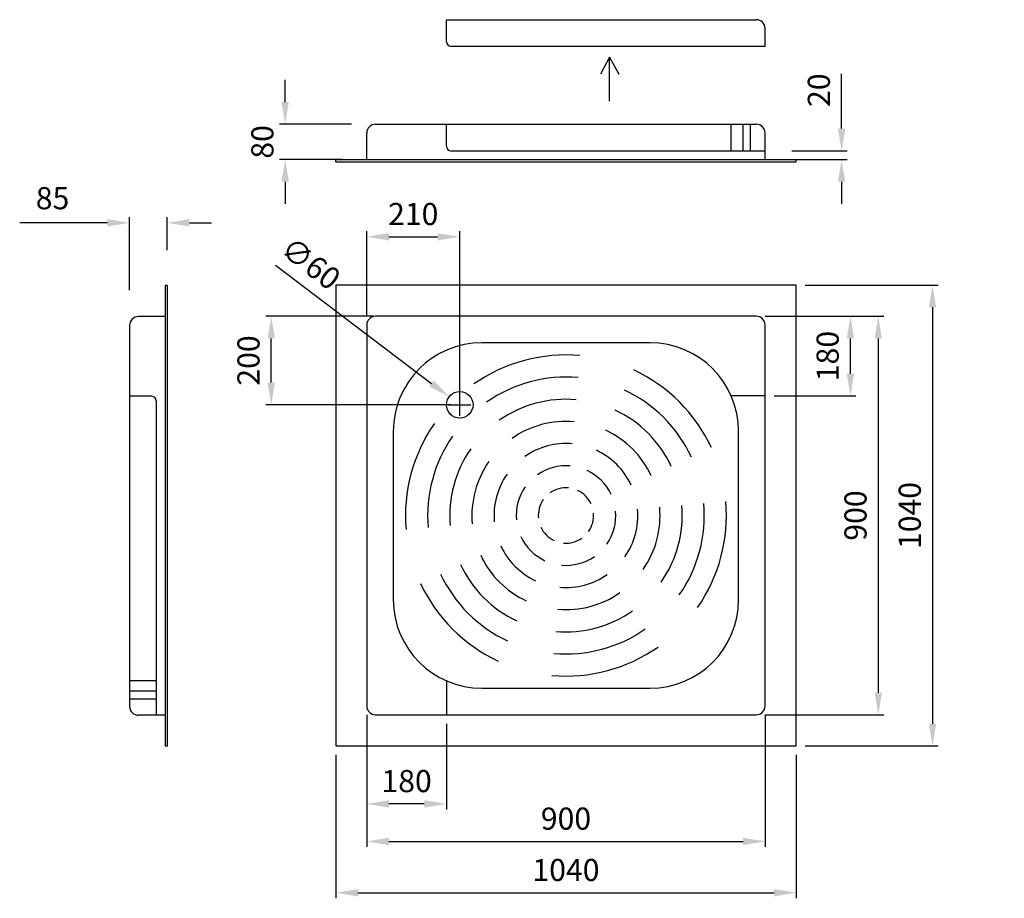
# Model space of a CAD drawing. Units: millimetres. Extents: x -1120 to 1104, y -704 to 1280.
import ezdxf

# ---------------------------------------------------------------- set-up
doc = ezdxf.new("R2010")
doc.units = ezdxf.units.MM

msp = doc.modelspace()

# ---------------------------------------------------------------- linework, layer by layer
for p, q in [((-155.8, 1279.9), (544.2, 1279.9)), ((-155.8, 1229.9), (-155.8, 1279.9)), ((564.2, 1219.9), (564.2, 1259.9)), ((-145.8, 1219.9), (564.2, 1219.9)), ((212.8, 1195), (192.1, 1156.9)), ((212.8, 1096), (212.8, 1195)), ((212.8, 1195), (233.5, 1156.9)), ((736.9, 1034), (736.9, 1157.4)), ((-520.1, 1094), (-520.1, 1144)), ((212.8, 1096), (212.8, 1153.9)), ((-370.3, 1044), (-532.6, 1044)), ((-335.8, 964), (-335.8, 1024)), ((-315.8, 1044), (544.2, 1044)), ((-155.8, 994), (-155.8, 1044)), ((487.5, 984), (487.5, 1044)), ((514.8, 984), (514.8, 1044)), ((531.1, 984), (531.1, 1044)), ((564.2, 964), (564.2, 1024)), ((-145.8, 984), (564.2, 984)), ((624.2, 984), (749.4, 984)), ((-390.3, 964), (-532.6, 964)), ((-405.8, 959), (-405.8, 964)), ((-405.8, 964), (634.2, 964)), ((-405.8, 959), (634.2, 959)), ((624.2, 964), (749.4, 964)), ((634.2, 959), (634.2, 964)), ((-520.1, 914), (-520.1, 864)), ((736.9, 914), (736.9, 864)), ((-871.5, 669.2), (-871.5, 833.7)), ((-786.5, 759.2), (-786.5, 833.7)), ((-921.5, 821.2), (-1119.8, 821.2)), ((-736.5, 821.2), (-686.5, 821.2)), ((-335.8, 610.5), (-335.8, 802.2)), ((-125.8, 430.5), (-125.8, 802.2)), ((-285.8, 789.7), (-175.8, 789.7)), ((-542.3, 725.8), (-189.6, 458.8)), ((-791.5, 679.6), (-791.5, -360.4)), ((-786.5, 679.6), (-791.5, 679.6)), ((-786.5, 679.6), (-786.5, -360.4)), ((-405.8, 680.5), (-405.8, -359.5)), ((634.2, 680.5), (-405.8, 680.5)), ((634.2, -359.5), (634.2, 680.5)), ((654.2, 680.5), (954.8, 680.5)), ((942.3, 630.5), (942.3, -309.5)), ((-791.5, 609.6), (-851.5, 609.6)), ((-321.6, 610.5), (-564, 610.5)), ((544.2, 610.5), (-315.8, 610.5)), ((564.2, 610.5), (832.2, 610.5)), ((564.2, 610.5), (769.3, 610.5)), ((-871.5, 589.6), (-871.5, -270.4)), ((-335.8, 590.5), (-335.8, -269.5)), ((564.2, -269.5), (564.2, 590.5)), ((-551.5, 460.5), (-551.5, 560.5)), ((756.8, 480.5), (756.8, 560.5)), ((819.7, 560.5), (819.7, -239.5)), ((304.2, 550.5), (-75.8, 550.5)), ((-821.5, 429.6), (-871.5, 429.6)), ((-125.8, 385.5), (-125.8, 435.5)), ((564.2, 430.5), (487.5, 430.5)), ((584.2, 430.5), (769.3, 430.5)), ((-811.5, 419.6), (-811.5, -290.4)), ((-145.8, 410.5), (-564, 410.5)), ((-150.8, 410.5), (-100.8, 410.5)), ((-275.8, 350.5), (-275.8, -29.5)), ((504.2, -29.5), (504.2, 350.5)), ((-811.5, -212.8), (-871.5, -212.8)), ((-155.8, -212.8), (-155.8, -289.5)), ((-811.5, -236.2), (-871.5, -236.2)), ((-75.8, -229.5), (304.2, -229.5)), ((-811.5, -254.4), (-871.5, -254.4)), ((-791.5, -290.4), (-851.5, -290.4)), ((-335.8, -289.5), (-335.8, -587.8)), ((-335.8, -289.5), (-335.8, -503)), ((-315.8, -289.5), (544.2, -289.5)), ((-155.8, -309.5), (-155.8, -503)), ((564.2, -289.5), (564.2, -587.8)), ((564.2, -289.5), (832.2, -289.5)), ((-786.5, -360.4), (-791.5, -360.4)), ((-405.8, -359.5), (634.2, -359.5)), ((654.2, -359.5), (954.8, -359.5)), ((-405.8, -379.5), (-405.8, -703.7)), ((634.2, -379.5), (634.2, -703.7)), ((-205.8, -490.5), (-285.8, -490.5)), ((-285.8, -575.3), (514.2, -575.3)), ((-355.8, -691.2), (584.2, -691.2))]:
    msp.add_line(p, q)
at = {"color": 7, "lineweight": 0}
msp.add_line((1104, 159.7), (1104.4, 159.7), dxfattribs=at)
msp.add_circle((-125.8, 410.5), 30)
for centre, radius, start, end in [((544.2, 1259.9), 20, 0, 90), ((-145.8, 1229.9), 10, 180, 270), ((-315.8, 1024), 20, 90, 180), ((544.2, 1024), 20, 0, 90), ((-145.8, 994), 10, 180, 270), ((-851.5, 589.6), 20, 90, 180), ((-315.8, 590.5), 20, 90, 180), ((544.2, 590.5), 20, 0, 90), ((-75.8, 350.5), 200, 90, 180), ((304.2, 350.5), 200, 0, 90), ((114.2, 160.5), 362.5, 85, 125), ((114.2, 160.5), 312.5, 85, 125), ((114.2, 160.5), 362.5, 25, 65), ((-821.5, 419.6), 10, 0, 90), ((114.2, 160.5), 262.5, 85, 125), ((114.2, 160.5), 312.5, 25, 65), ((114.2, 160.5), 262.5, 25, 65), ((114.2, 160.5), 362.5, 145, 185), ((114.2, 160.5), 212.5, 85, 125), ((114.2, 160.5), 312.5, 145, 185), ((114.2, 160.5), 212.5, 25, 65), ((114.2, 160.5), 162.5, 85, 125), ((114.2, 160.5), 262.5, 145, 185), ((114.2, 160.5), 162.5, 25, 65), ((114.2, 160.5), 212.5, 145, 185), ((114.2, 160.5), 112.5, 85, 125), ((114.2, 160.5), 162.5, 145, 185), ((114.2, 160.5), 112.5, 25, 65), ((114.2, 160.5), 112.5, 145, 185), ((114.2, 160.5), 62.5, 85, 125), ((114.2, 160.5), 62.5, 25, 65), ((114.2, 160.5), 62.5, 145, 185), ((114.2, 160.5), 212.5, 325, 5), ((114.2, 160.5), 262.5, 325, 5), ((114.2, 160.5), 312.5, 325, 5), ((114.2, 160.5), 362.5, 325, 5), ((114.2, 160.5), 62.5, 325, 5), ((114.2, 160.5), 112.5, 325, 5), ((114.2, 160.5), 162.5, 325, 5), ((114.2, 160.5), 62.5, 205, 245), ((114.2, 160.5), 112.5, 205, 245), ((114.2, 160.5), 162.5, 205, 245), ((114.2, 160.5), 62.5, 265, 305), ((114.2, 160.5), 212.5, 205, 245), ((114.2, 160.5), 112.5, 265, 305), ((114.2, 160.5), 262.5, 205, 245), ((114.2, 160.5), 312.5, 205, 245), ((114.2, 160.5), 162.5, 265, 305), ((114.2, 160.5), 362.5, 205, 245), ((114.2, 160.5), 212.5, 265, 305), ((-75.8, -29.5), 200, 180, 270), ((304.2, -29.5), 200, 270, 0), ((114.2, 160.5), 262.5, 265, 305), ((114.2, 160.5), 312.5, 265, 305), ((114.2, 160.5), 362.5, 265, 305), ((-851.5, -270.4), 20, 180, 270), ((-315.8, -269.5), 20, 180, 270), ((544.2, -269.5), 20, 270, 0)]:
    msp.add_arc(centre, radius, start, end)
for points in [[(-528.5, 1094), (-511.8, 1094), (-520.1, 1044)], [(728.6, 1034), (745.3, 1034), (736.9, 984)], [(-528.5, 914), (-511.8, 914), (-520.1, 964)], [(728.6, 914), (745.3, 914), (736.9, 964)], [(-921.5, 829.5), (-921.5, 812.9), (-871.5, 821.2)], [(-736.5, 829.5), (-736.5, 812.9), (-786.5, 821.2)], [(-285.8, 798), (-285.8, 781.4), (-335.8, 789.7)], [(-175.8, 798), (-175.8, 781.4), (-125.8, 789.7)], [(933.9, 630.5), (950.6, 630.5), (942.3, 680.5)], [(-559.8, 560.5), (-543.2, 560.5), (-551.5, 610.5)], [(748.5, 560.5), (765.1, 560.5), (756.8, 610.5)], [(811.4, 560.5), (828, 560.5), (819.7, 610.5)], [(748.5, 480.5), (765.1, 480.5), (756.8, 430.5)], [(-559.8, 460.5), (-543.2, 460.5), (-551.5, 410.5)], [(-184.5, 465.4), (-194.6, 452.1), (-149.7, 428.6)], [(811.4, -239.5), (828, -239.5), (819.7, -289.5)], [(933.9, -309.5), (950.6, -309.5), (942.3, -359.5)], [(-285.8, -482.2), (-285.8, -498.9), (-335.8, -490.5)], [(-205.8, -482.2), (-205.8, -498.9), (-155.8, -490.5)], [(-285.8, -567), (-285.8, -583.7), (-335.8, -575.3)], [(514.2, -567), (514.2, -583.7), (564.2, -575.3)], [(-355.8, -682.8), (-355.8, -699.5), (-405.8, -691.2)], [(584.2, -682.8), (584.2, -699.5), (634.2, -691.2)]]:
    msp.add_solid(points)

# ---------------------------------------------------------------- texts
at = {"char_height": 50, "attachment_point": 5}
for s, insert, rotation in [('20', (691.9, 1120.7), 90), ('80', (-565.1, 1004), 90), ('∅60', (-466, 724.5), 322.8706), ('200', (-596.5, 510.5), 90), ('180', (711.8, 520.5), 90), ('1040', (897.3, 160.5), 90), ('900', (774.7, 160.5), 90)]:
    msp.add_mtext(s, dxfattribs=dict(at, insert=insert, rotation=rotation))
for s, insert in [('85', (-1045.6, 870.4)), ('210', (-230.8, 834.7)), ('180', (-245.8, -445.5)), ('900', (114.2, -530.3)), ('1040', (114.2, -646.2))]:
    msp.add_mtext(s, dxfattribs=dict(at, insert=insert))

doc.saveas('drawing.dxf')
